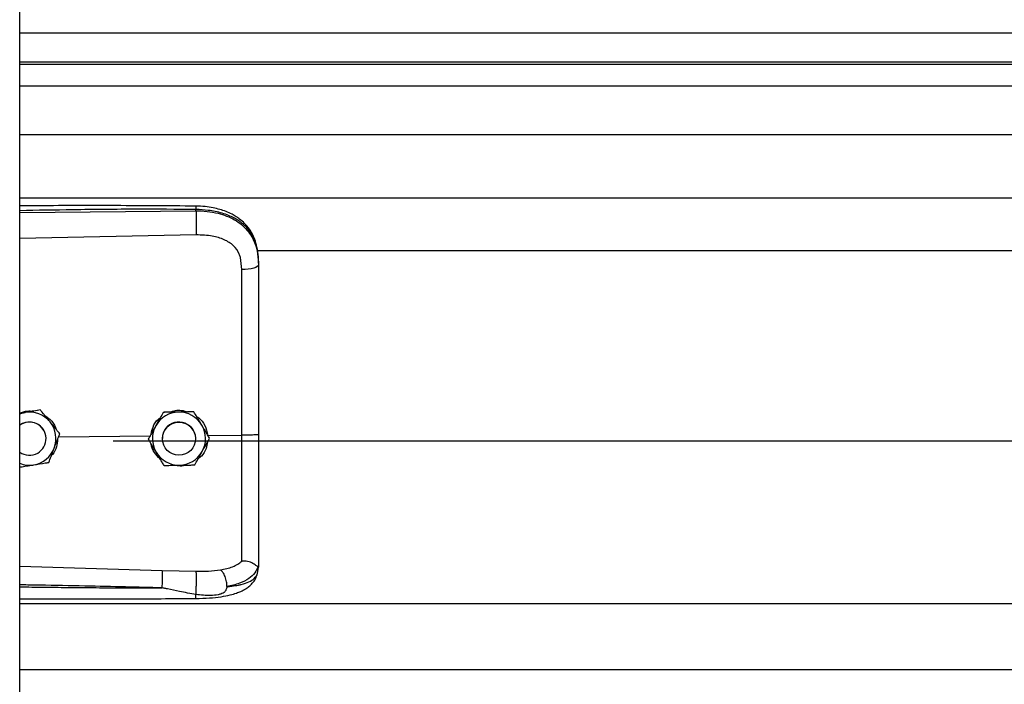
# Model space of a CAD drawing. Units: inches. Extents: x 170 to 284, y 215 to 248.
# Drawn here: x 178 to 178, y 220 to 221 of the extents above; entities that cross this region are included whole.
import ezdxf

# ---------------------------------------------------------------- set-up
doc = ezdxf.new("R2010")
doc.units = ezdxf.units.IN
doc.header["$LTSCALE"] = 0.25
doc.header["$MEASUREMENT"] = 0
doc.layers.add('RH BENCH MOUNT', color=7, linetype='Continuous')

msp = doc.modelspace()

# ---------------------------------------------------------------- linework, layer by layer
at = {"layer": 'RH BENCH MOUNT'}
for p, q in [((177.792261348703, 219.9543346769157), (177.792261348703, 224.1547841902898)), ((177.792261348703, 220.5335636082055), (181.824581371203, 220.5335636082055)), ((181.824581371203, 220.5240783326484), (177.792261348703, 220.5240783326484)), ((177.792261348703, 220.5234389666577), (181.824581371203, 220.5234389666577)), ((177.792261348703, 220.5164208475257), (181.824581371203, 220.5164208475257)), ((177.792261348703, 220.5007367616592), (181.824581371203, 220.5007367616592)), ((177.792261348703, 220.4803487574725), (181.824581371203, 220.4803487574725)), ((177.8491086131948, 220.4761371028612), (177.8491086131948, 220.476548467745)), ((177.792261348703, 220.4756004038406), (177.8491086131948, 220.4761371028612)), ((177.8492045771314, 220.4683482849155), (177.792261348703, 220.4671387332247)), ((177.8688095130548, 220.463273135255), (181.748030192431, 220.463273135255)), ((177.869304149953, 220.4592138679603), (177.869304149953, 220.4587255471691)), ((177.7940358716423, 220.4110724380453), (177.792261348703, 220.4107835803932)), ((177.7989139332909, 220.4118685753445), (177.7979853772165, 220.4117174599525)), ((177.7989139332909, 220.4118669270873), (177.7989139332909, 220.4118685753445)), ((177.8385530380759, 220.4111088269926), (177.8385530380759, 220.4111104752498)), ((177.848436521455, 220.4112571326123), (177.848436521455, 220.4112587808695)), ((177.8047955128406, 220.4032298679124), (177.834493557995, 220.403514158102)), ((177.8051676665403, 220.4042121210386), (177.8051676665403, 220.4042137692958)), ((177.8529329270989, 220.4036906724723), (177.8638465170643, 220.4037951448894)), ((177.8007617377743, 220.4026226049881), (177.8007617377743, 220.4026233876484)), ((177.822429149953, 220.4018806723265), (181.794413569953, 220.4018806723265)), ((177.8337397328239, 220.4024753267223), (177.8337397328239, 220.4024769749795)), ((177.8382730216718, 220.4026233876482), (177.8382730216718, 220.4026226046282)), ((177.8489734107343, 220.4026226046283), (177.8489734107343, 220.4026233876484)), ((177.8535066995821, 220.4027719379618), (177.8535066995821, 220.402773586219)), ((177.792261348703, 220.3614670280204), (177.8381970410274, 220.3601352354345)), ((177.8381970410274, 220.3601352354345), (177.8491827047953, 220.3598731125905)), ((177.8689644583079, 220.3591585095849), (177.869304149953, 220.3611436789716)), ((177.869304149953, 220.3616724797084), (177.869304149953, 220.3611436789716)), ((177.792261348703, 220.3494951245721), (181.824581371203, 220.3494951245721)), ((177.792261348703, 220.3281161382055), (181.824581371203, 220.3281161382055))]:
    msp.add_line(p, q, dxfattribs=at)
at = {"layer": 'RH BENCH MOUNT', "flags": 128}
for points in [[(177.869304149953, 220.4587255471691), (177.8692002231635, 220.4584298041559), (177.8688922662105, 220.4581449413834), (177.86839160868, 220.457881438814), (177.8677166695176, 220.4576489905782), (177.8668922794051, 220.457456148333), (177.8659487672516, 220.4573100066503), (177.8649208444079, 220.4572159420112), (177.863846327653, 220.4571774150078)], [(177.792261348703, 220.410582985612), (177.7929448182985, 220.4108205940768), (177.7940358716423, 220.4110724380453)], [(177.8482159626502, 220.405367701989), (177.8488208206851, 220.4038920440581), (177.8489734107343, 220.4026233876485)]]:
    msp.add_lwpolyline(points, dxfattribs=at)
at = {"layer": 'RH BENCH MOUNT'}
msp.add_circle((177.8436232163022, 220.4026226047202), 0.005350194456321018, dxfattribs=at)
for centre, radius, start, end in [((177.7954115432537, 220.4026233873138), 0.008560311363839364, 39.24773070415664, 99.24772960717196), ((177.8436232161567, 220.402623387393), 0.008560311280799485, 90.85968127062036, 150.8596805773482), ((177.8436232162414, 220.4026233873785), 0.00856031129659842, 30.85968260608932, 90.85968183577519), ((177.7954115432403, 220.4026233874257), 0.005350194618207087, 39.24773075315958, 126.0718980130559), ((177.7954115432824, 220.4026226050217), 0.005350194435819635, 300.0097421645551, 126.0718999928525), ((177.7954115436391, 220.4026233876505), 0.00856031085226325, 339.2477292024188, 39.24773059105726), ((177.8436232157905, 220.4026233876479), 0.008560310836813443, 150.8596808741221, 210.8596823379834), ((177.8436232162196, 220.4026233875167), 0.005350194547783444, 30.85968222518652, 179.9999985919985), ((177.8436232166155, 220.4026233876487), 0.008560310836833273, 330.8596808742715, 30.85968233787905), ((177.7954115434762, 220.402623387643), 0.005350194298077107, 5.904086555194433e-08, 39.2477305495467), ((177.7954115432439, 220.4026226052395), 0.005350194643728315, 233.9281021382024, 300.0097413537957), ((177.795411543338, 220.4026233878323), 0.008560311198238298, 279.2477290714401, 339.2477287791079), ((177.8436232161647, 220.4026233879181), 0.008560311296550487, 210.8596826058016, 270.859681835886), ((177.8436232162493, 220.4026233879037), 0.008560311280911777, 270.8596812711089, 330.8596805771149), ((177.7954115432425, 220.4026233880726), 0.008560311450780478, 248.407675663903, 279.2477294438296)]:
    msp.add_arc(centre, radius, start, end, dxfattribs=at)
for points, knots in [([(177.8490899896965, 220.4776405814652), (177.8398729751519, 220.4777085249158), (177.8217860758153, 220.4778418529416), (177.802842528937, 220.4777845226554), (177.7931168093578, 220.4777317394342), (177.792261348703, 220.477727096696)], [0, 0, 0, 0, 0.4865830923711564, 0.954840568822576, 1, 1, 1, 1]), ([(177.8491086131948, 220.476548467745), (177.8428027646729, 220.4765877993567), (177.8295637441966, 220.4766703753985), (177.8106141316334, 220.4764891937056), (177.7979735786121, 220.4762682005992), (177.792261348703, 220.4761683344438)], [0, 0, 0, 0, 0.3326703231162698, 0.6984356196238332, 1, 1, 1, 1]), ([(177.8490898194417, 220.4776246994576), (177.8490909969789, 220.4776287253006), (177.8490950319639, 220.4776425203769), (177.8491002532993, 220.4775276041269), (177.8491068634256, 220.4772348107964), (177.8491079238527, 220.4768188606508), (177.8491086131948, 220.476548467745)], [0, 0, 0, 0, 0.09787641949733504, 0.3353863245391749, 0.5679606683176901, 1, 1, 1, 1]), ([(177.8692176850368, 220.4612569645112), (177.8690987013549, 220.4623273988517), (177.8688833225767, 220.4642650497695), (177.8681384406394, 220.4667836795057), (177.8672811636928, 220.468693435405), (177.8662059530904, 220.4704460840824), (177.864890895479, 220.4720343285121), (177.8634201912298, 220.4733292589601), (177.8620465218549, 220.4742891432528), (177.8606039435104, 220.4751205901758), (177.8582257454562, 220.4761877229422), (177.8552893430532, 220.4770006163041), (177.8519804168905, 220.4775290572519), (177.8500886593501, 220.4776020488055), (177.8490899896965, 220.4776405814652)], [0, 0, 0, 0, 0.1084465971816631, 0.1963050330127945, 0.2691828699460275, 0.3279968760757281, 0.4149595212873756, 0.4916410797531371, 0.538976040766137, 0.5941910748614835, 0.6694152354497083, 0.8148545394198975, 0.9022606496681735, 1, 1, 1, 1]), ([(177.869304149953, 220.4592138679603), (177.869241433228, 220.4605703334289), (177.8691230385365, 220.463131026937), (177.8681535011603, 220.466621986235), (177.8668642656319, 220.4690339195531), (177.8655004294708, 220.4707366425165), (177.8644174669012, 220.4717800286839), (177.8633585147324, 220.4726085214604), (177.8623690639523, 220.4732684577319), (177.8611346809342, 220.473963517375), (177.8595406667967, 220.4746892265162), (177.8568769466942, 220.4755972475692), (177.8533418548691, 220.4763571839407), (177.8504353147376, 220.476488519238), (177.8491086131948, 220.476548467745)], [0, 0, 0, 0, 0.130715659276906, 0.2467609739186574, 0.3577928211568894, 0.4170971563760876, 0.4791482382586037, 0.5177152092731786, 0.5590896785706717, 0.6032945310744015, 0.6633484871929258, 0.735369218599841, 0.8792082510213026, 0.9999999999999999, 0.9999999999999999, 0.9999999999999999, 0.9999999999999999]), ([(177.8491086131948, 220.4761371028612), (177.8491303304776, 220.4755612504354), (177.8491754443389, 220.4743650176163), (177.8492164606732, 220.472139952597), (177.8492296855509, 220.4699625833232), (177.8492127363012, 220.4688728633221), (177.8492045771314, 220.4683482849155)], [0, 0, 0, 0, 0.2406941260232086, 0.4999999999998948, 0.7593058739766475, 1, 1, 1, 1]), ([(177.8491086131948, 220.4761371028612), (177.8503053679698, 220.4761054455104), (177.8527376472608, 220.4760411052459), (177.8560672146808, 220.4754223530621), (177.8590456207243, 220.4744791800734), (177.8615772461669, 220.4732656115645), (177.8638228551353, 220.4717196708596), (177.8656854484684, 220.4698844751667), (177.8671791223976, 220.4677493081553), (177.8683483743217, 220.465194755819), (177.869145256926, 220.4621184272459), (177.8692507348181, 220.4598661330758), (177.869304149953, 220.4587255471691)], [0, 0, 0, 0, 0.1094013351038118, 0.2223468059976482, 0.315179185681951, 0.4102231265210202, 0.5012749941064258, 0.5946006266187723, 0.6834485390414518, 0.7745330776192675, 0.8858211340634746, 1, 1, 1, 1]), ([(177.8634207114974, 220.4611107198955), (177.8634207044121, 220.4611107446921), (177.8633181527283, 220.4614696503563), (177.8628229586602, 220.4628758371873), (177.8612869316908, 220.465078521031), (177.8582199008542, 220.4669817716065), (177.8541037227186, 220.4681934360694), (177.8509509505104, 220.4682930867391), (177.8492045771314, 220.4683482849155)], [0, 0, 0, 0, 4.497367618693008e-06, 0.06509473337514404, 0.261670143124164, 0.4753105018708956, 0.709365691124695, 1, 1, 1, 1]), ([(177.863846327653, 220.4571774150078), (177.8637763475144, 220.4585020557996), (177.8637063660069, 220.4598267225033), (177.863420717085, 220.4611106947797), (177.8634207114974, 220.4611107198955)], [0, 0, 0, 0, 0.999980439011175, 1, 1, 1, 1]), ([(177.869304149953, 220.4587255471691), (177.869304149953, 220.4550953778915), (177.869304149953, 220.4478244786055), (177.869304149953, 220.4367437218129), (177.869304149953, 220.4255611333733), (177.869304149953, 220.4145924562452), (177.869304149953, 220.4073446316266), (177.869304149953, 220.4038648274697)], [0, 0, 0, 0, 0.2027568493733045, 0.4061035501624546, 0.60886041689855, 0.8122072181882413, 1, 1, 1, 1]), ([(177.8638465170643, 220.4037951479183), (177.8638465170638, 220.4037951738682), (177.8638464568611, 220.4071814991409), (177.8638463747778, 220.4142282159871), (177.8638463278394, 220.4249014141002), (177.8638463263559, 220.4357774806219), (177.8638463287014, 220.4465648152582), (177.8638463280024, 220.4536398817507), (177.863846327653, 220.4571774150078)], [0, 0, 0, 0, 1.439079783174623e-06, 0.1877923215854444, 0.3908439604610561, 0.5938956142506495, 0.7969478065058496, 1, 1, 1, 1]), ([(177.792261348703, 220.4109025054084), (177.7930989914702, 220.4111831330564), (177.7945082209139, 220.4116552540607), (177.7959812962578, 220.4115366439137), (177.7965787789771, 220.4114885353676)], [0, 0, 0, 0, 0.5943977192078164, 1, 1, 1, 1]), ([(177.7989139332909, 220.4118669270873), (177.7982384165825, 220.4117568820566), (177.7968714849143, 220.4115342020911), (177.7952064386731, 220.4112630347578), (177.7942531714988, 220.411107819734), (177.7940358716423, 220.4110724380453)], [0, 0, 0, 0, 0.4299704356237439, 0.8700602035801512, 1, 1, 1, 1]), ([(177.8020407999156, 220.4080414170139), (177.80191707717, 220.4081928575513), (177.8009493772907, 220.4093773526821), (177.7998882613019, 220.4106761001605), (177.7990088640294, 220.411752390088), (177.7989139332909, 220.4118685753445)], [0, 0, 0, 0, 0.1156468722729711, 0.9045342780501734, 1, 1, 1, 1]), ([(177.8020407999156, 220.4080392793692), (177.80191707717, 220.4081907214728), (177.8009493772907, 220.4093752288542), (177.7998882613019, 220.4106741735913), (177.7990088640294, 220.4117507147143), (177.7989139332909, 220.4118669270873)], [0, 0, 0, 0, 0.1156468722724922, 0.9045342780479974, 0.9999999999999999, 0.9999999999999999, 0.9999999999999999, 0.9999999999999999]), ([(177.8001851165068, 220.4101725898956), (177.8008344850227, 220.4097448123949), (177.8023254495523, 220.4087626257561), (177.8036270638896, 220.4070301511716), (177.8039030121546, 220.4057938328632), (177.8039584384184, 220.4055455091251)], [0, 0, 0, 0, 0.3814222971004408, 0.8757540623049285, 1, 1, 1, 1]), ([(177.8385530380759, 220.4111104752498), (177.8382197634727, 220.4105127469027), (177.8375453706656, 220.4093032227022), (177.8367238993113, 220.4078298359962), (177.8362535930476, 220.4069862642846), (177.8361463854499, 220.4067939698084)], [0, 0, 0, 0, 0.4299704356259002, 0.8700602035736038, 1, 1, 1, 1]), ([(177.8385530380759, 220.4111088269926), (177.8382197634727, 220.4105109833882), (177.8375453706656, 220.4093012259607), (177.8367238993113, 220.4078277091201), (177.8362535930476, 220.4069841286389), (177.83614638545, 220.4067918321637)], [0, 0, 0, 0, 0.4299704356257534, 0.8700602035776207, 1, 1, 1, 1]), ([(177.8434947797654, 220.4111848727534), (177.8422227345769, 220.4111657559874), (177.8405261616917, 220.4111402592619), (177.8389479489213, 220.4111164363712), (177.8385530380759, 220.4111104752498)], [0, 0, 0, 0, 0.7497733810801873, 1, 1, 1, 1]), ([(177.8434947797655, 220.4111827351087), (177.842222734577, 220.4111636767814), (177.8405261616917, 220.4111382579979), (177.8389479489213, 220.4111147174614), (177.8385530380759, 220.4111088269926)], [0, 0, 0, 0, 0.7497733810824853, 1, 1, 1, 1]), ([(177.8406994534889, 220.4111428195822), (177.8412684090705, 220.4113560699914), (177.8424498535629, 220.41179888755), (177.8444944072784, 220.4118539841746), (177.8458316283341, 220.4114471837978), (177.8465438233461, 220.4112305246314)], [0, 0, 0, 0, 0.3027399926151532, 0.6286439723701118, 1, 1, 1, 1]), ([(177.848436521455, 220.4112587808695), (177.8477521862989, 220.4112485697755), (177.8463674101936, 220.4112279072699), (177.8446806278161, 220.4112026614932), (177.8437149163356, 220.4111881749911), (177.8434947797654, 220.4111848727534)], [0, 0, 0, 0, 0.429970435622589, 0.870060203574986, 1, 1, 1, 1]), ([(177.848436521455, 220.4112571326123), (177.8477521862989, 220.4112468062611), (177.8463674101936, 220.4112259105284), (177.8446806278161, 220.4112005346171), (177.8437149163356, 220.4111860393454), (177.8434947797655, 220.4111827351087)], [0, 0, 0, 0, 0.429970435623676, 0.8700602035802294, 0.9999999999999999, 0.9999999999999999, 0.9999999999999999, 0.9999999999999999]), ([(177.8509716105185, 220.4070164282381), (177.8508713030169, 220.4071842970357), (177.8500867459266, 220.4084972861265), (177.8492264522648, 220.4099369316233), (177.8485134860032, 220.4111299904378), (177.848436521455, 220.4112587808695)], [0, 0, 0, 0, 0.1156468722729866, 0.904534278050127, 0.9999999999999999, 0.9999999999999999, 0.9999999999999999, 0.9999999999999999]), ([(177.8509716105185, 220.4070142905933), (177.8508713030169, 220.4071821609572), (177.8500867459265, 220.4084951622986), (177.8492264522648, 220.4099350050541), (177.8485134860031, 220.4111283150642), (177.848436521455, 220.4112571326123)], [0, 0, 0, 0, 0.1156468722724509, 0.9045342780479684, 1, 1, 1, 1]), ([(177.8051676665403, 220.4042137692958), (177.8049035735814, 220.4045370663237), (177.803904382662, 220.4057602547639), (177.802830700544, 220.4070745205891), (177.8020407999156, 220.4080414170139)], [0, 0, 0, 0, 0.2643068044096248, 1, 1, 1, 1]), ([(177.8051676665403, 220.4042121210386), (177.8049035735814, 220.4045353435532), (177.803904382662, 220.4057582500737), (177.802830700544, 220.4070724392987), (177.8020407999156, 220.4080392793692)], [0, 0, 0, 0, 0.2643068044101591, 1, 1, 1, 1]), ([(177.8361463854499, 220.4067939698084), (177.8355268931564, 220.4056827733965), (177.8347006537765, 220.4042007303686), (177.8339320563574, 220.4028219760188), (177.8337397328239, 220.4024769749795)], [0, 0, 0, 0, 0.749773381083945, 1, 1, 1, 1]), ([(177.83614638545, 220.4067918321637), (177.8355268931564, 220.4056806941906), (177.8347006537764, 220.4041987291047), (177.8339320563574, 220.4028202571091), (177.8337397328239, 220.4024753267223)], [0, 0, 0, 0, 0.7497733810846073, 1, 1, 1, 1]), ([(177.8346573847209, 220.404123069653), (177.8348197917252, 220.4048750351197), (177.8351987045288, 220.4066294504814), (177.8363281277207, 220.4084699505818), (177.8373678950936, 220.4092013443112), (177.8375664494344, 220.4093410115132)], [0, 0, 0, 0, 0.3776771855463953, 0.8811610179557959, 0.9999999999999999, 0.9999999999999999, 0.9999999999999999, 0.9999999999999999]), ([(177.8493113821012, 220.4097947628939), (177.8495564879003, 220.4096469157766), (177.8506892879942, 220.4089636139983), (177.8521630653221, 220.4068642011883), (177.8526702005371, 220.4047736854409), (177.8529329270989, 220.4036906724723)], [0, 0, 0, 0, 0.1174426646212507, 0.5427821861892272, 1, 1, 1, 1]), ([(177.8535066995821, 220.402773586219), (177.8532925877404, 220.4031319502659), (177.8524824994711, 220.4044878141366), (177.8516120178926, 220.4059446465468), (177.8509716105185, 220.4070164282381)], [0, 0, 0, 0, 0.2643068044096523, 0.9999999999999999, 0.9999999999999999, 0.9999999999999999, 0.9999999999999999]), ([(177.8535066995821, 220.4027719379618), (177.8532925877404, 220.4031302274954), (177.8524824994711, 220.4044858094464), (177.8516120178927, 220.4059425652563), (177.8509716105185, 220.4070142905933)], [0, 0, 0, 0, 0.2643068044101807, 0.9999999999999999, 0.9999999999999999, 0.9999999999999999, 0.9999999999999999]), ([(177.8034164715164, 220.3995902289722), (177.8038672436012, 220.4007799084551), (177.8044684547088, 220.4023666272064), (177.8050277227814, 220.4038427546574), (177.8051676665403, 220.4042121210386)], [0, 0, 0, 0, 0.7497733810806161, 0.9999999999999999, 0.9999999999999999, 0.9999999999999999, 0.9999999999999999]), ([(177.8638463188172, 220.3631045639098), (177.8638463192546, 220.3633672615063), (177.8638463218761, 220.3649417430525), (177.863846333263, 220.3683731413992), (177.8638464253166, 220.3739744749411), (177.8638466933037, 220.3804143018599), (177.8638470484441, 220.3876403406541), (177.8638473100031, 220.3955151847441), (177.863847273162, 220.4010431619308), (177.8638471802289, 220.4037951242848), (177.863847180228, 220.4037951512376)], [0, 0, 0, 0, 0.03155846910554126, 0.1891461052396966, 0.3467338886880462, 0.5043277608381073, 0.6619226871353147, 0.8309600755018945, 0.9999983444156753, 1, 1, 1, 1]), ([(177.869304149953, 220.4038648418356), (177.8692229493691, 220.4038534573219), (177.869060548412, 220.4038306883241), (177.8678077395275, 220.4038027163932), (177.8660102999208, 220.4037867038085), (177.8645682198876, 220.4037923354288), (177.863847180228, 220.4037951512376)], [0, 0, 0, 0, 0.2500007871745967, 0.5000009251195284, 0.7500005863111131, 1, 1, 1, 1]), ([(177.869304149953, 220.4038648353975), (177.869304149953, 220.4008275279378), (177.869304149953, 220.3946520953395), (177.869304149953, 220.3858651351043), (177.869304149953, 220.377698542203), (177.869304149953, 220.3711184874982), (177.869304149953, 220.3657337935124), (177.869304149953, 220.3630332786079), (177.869304149953, 220.3616724797084)], [0, 0, 0, 0, 0.1870908412189235, 0.3803918092074087, 0.5558755762678446, 0.7364481398035181, 0.8671952964569746, 1, 1, 1, 1]), ([(177.8045017048517, 220.402454429291), (177.8044256278293, 220.4016287252423), (177.8042635518357, 220.3998696290017), (177.8034147362312, 220.3980616752672), (177.8026305182226, 220.3973609819491), (177.8025416808835, 220.3972816064066)], [0, 0, 0, 0, 0.4395923399264173, 0.9365162177075785, 1, 1, 1, 1]), ([(177.8362748218875, 220.3982324847033), (177.8361745143858, 220.3984003550672), (177.8353899572955, 220.3997133564086), (177.8345296636338, 220.4011531991641), (177.8338166973721, 220.4023465091742), (177.8337397328239, 220.4024753267223)], [0, 0, 0, 0, 0.1156468722709261, 0.9045342780491362, 1, 1, 1, 1]), ([(177.8375555953359, 220.3960891418029), (177.8369044693472, 220.3967512966661), (177.8355564302599, 220.3981221690517), (177.8346547905389, 220.3999930556967), (177.8346102005481, 220.4010060697277), (177.8346096121933, 220.4010194362167)], [0, 0, 0, 0, 0.4797011217502138, 0.9931347750189577, 1, 1, 1, 1]), ([(177.8528268018879, 220.4015523157034), (177.85271468663, 220.4008390493622), (177.8524520007065, 220.3991678671252), (177.8512976941991, 220.3972451474575), (177.8501630228118, 220.396393734548), (177.849798250262, 220.3961200235323)], [0, 0, 0, 0, 0.3356490749527207, 0.7864254059676519, 1, 1, 1, 1]), ([(177.8511000469561, 220.398454943133), (177.8517195392496, 220.3995661395449), (177.8525457786296, 220.4010481825727), (177.8533143760486, 220.4024269369226), (177.8535066995821, 220.4027719379618)], [0, 0, 0, 0, 0.749773381080616, 1, 1, 1, 1]), ([(177.8016652764925, 220.3949688262934), (177.8019077829599, 220.3956087769806), (177.8023985032721, 220.396903739562), (177.8029962449372, 220.3984811979333), (177.8033384621645, 220.3993843524361), (177.8034164715164, 220.3995902289722)], [0, 0, 0, 0, 0.4299704356247592, 0.8700602035731773, 0.9999999999999999, 0.9999999999999999, 0.9999999999999999, 0.9999999999999999]), ([(177.8388099109511, 220.3939901320718), (177.8385957991094, 220.3943484216054), (177.8377857108401, 220.3957040035564), (177.8369152292616, 220.3971607593663), (177.8362748218875, 220.3982324847033)], [0, 0, 0, 0, 0.2643068044100113, 1, 1, 1, 1]), ([(177.8486933943302, 220.3941384376916), (177.8490266689333, 220.3947361660387), (177.8497010617405, 220.3959456902391), (177.8505225330948, 220.3974190769451), (177.8509928393585, 220.3982626486568), (177.8511000469561, 220.398454943133)], [0, 0, 0, 0, 0.4299704356247504, 0.8700602035731986, 1, 1, 1, 1]), ([(177.792261348703, 220.3934376547193), (177.7928210859098, 220.3935287435786), (177.794072823577, 220.3937324451636), (177.7956167793393, 220.393983772819), (177.7965699394034, 220.394138961555), (177.7967872148438, 220.3941743372513)], [0, 0, 0, 0, 0.3844201146400595, 0.8596768834744406, 1, 1, 1, 1]), ([(177.7967872148438, 220.3941743372513), (177.798042868263, 220.3943788115359), (177.7997175788501, 220.3946515263185), (177.8012754545287, 220.3949053202868), (177.8016652764925, 220.3949688262934)], [0, 0, 0, 0, 0.7497733810859769, 1, 1, 1, 1]), ([(177.8388099109511, 220.3939901320718), (177.8394942461072, 220.3940003431658), (177.8408790222125, 220.3940210056714), (177.84256580459, 220.3940462514481), (177.8435315160705, 220.3940607379502), (177.8437516526406, 220.3940640401879)], [0, 0, 0, 0, 0.4299704356230272, 0.8700602035780651, 1, 1, 1, 1]), ([(177.8458958914004, 220.3940962983328), (177.8458019850802, 220.394059689748), (177.8450276358099, 220.3937578162338), (177.843731624443, 220.3936988372839), (177.8426236301183, 220.3939514241452), (177.8422296513585, 220.3940412385568)], [0, 0, 0, 0, 0.08167163427307493, 0.673462343128145, 1, 1, 1, 1]), ([(177.8437516526406, 220.3940640401879), (177.8450236978291, 220.394083156954), (177.8467202707144, 220.3941086536795), (177.8482984834847, 220.3941324765702), (177.8486933943302, 220.3941384376916)], [0, 0, 0, 0, 0.7497733810859482, 1, 1, 1, 1]), ([(177.8570121546732, 220.3602805422258), (177.8583857169104, 220.3605683931217), (177.8604701192363, 220.3610052113892), (177.8626459137139, 220.3620459236807), (177.8634449404993, 220.3627512195833), (177.8638463579214, 220.3631055482093)], [0, 0, 0, 0, 0.4901989753095143, 0.7438846646786014, 1, 1, 1, 1]), ([(177.8691071133326, 220.3614221549517), (177.8690580176326, 220.361413616486), (177.8689572364198, 220.361396089148), (177.8686655656566, 220.3615823190132), (177.8682001535261, 220.36191316133), (177.8673239213493, 220.3624932361089), (177.8658447302364, 220.3631113678777), (177.8645038921489, 220.3631074637074), (177.86384635881, 220.3631055491421)], [0, 0, 0, 0, 0.1136768672387363, 0.2333502227948311, 0.3620694079371993, 0.5019163646182158, 0.7557448592035358, 1, 1, 1, 1]), ([(177.8381971085174, 220.3601352336026), (177.8382037542409, 220.3598964154016), (177.8382139772905, 220.3595290437646), (177.8382119134651, 220.3586671177911), (177.8382042808713, 220.3578923013694), (177.8381900543281, 220.3570317903583), (177.8381650987981, 220.35587235292), (177.8381386919764, 220.3550289473117), (177.8381215253157, 220.3544806625535)], [0, 0, 0, 0, 0.2394514690035751, 0.3683457868612872, 0.4999761934425306, 0.6316105625675662, 0.7605158044292837, 1, 1, 1, 1]), ([(177.8490516425386, 220.3510494465471), (177.8505397411568, 220.3510854659841), (177.8533208941207, 220.3511527838103), (177.8570558194774, 220.3515758133964), (177.859931137851, 220.3521351300445), (177.862032484784, 220.3527436383983), (177.8636152944466, 220.3533518159402), (177.8649910329874, 220.3540471136559), (177.8662630298511, 220.3549298975909), (177.8673901804338, 220.3560047414805), (177.868403977738, 220.35742361988), (177.8687586086276, 220.358525589063), (177.8689474753253, 220.3591124676647)], [0, 0, 0, 0, 0.1696911430011737, 0.3171409606504805, 0.4424359898638334, 0.5384364227116829, 0.6083291736013667, 0.6840959775366626, 0.7426779376581256, 0.8151683238284964, 0.9015637121928614, 1, 1, 1, 1]), ([(177.8490973156938, 220.3523026213253), (177.8491132843673, 220.3525431883893), (177.8491469694823, 220.3530506525289), (177.8491918026873, 220.3540607852558), (177.8492288461286, 220.3552482227174), (177.8492516430616, 220.3565201220627), (177.8492567662591, 220.3577235866718), (177.8492443493634, 220.3587195080205), (177.849219248829, 220.359458849266), (177.8491944573678, 220.3597398853786), (177.8491827047955, 220.3598731125905)], [0, 0, 0, 0, 0.109851227206613, 0.2317256468334786, 0.363177679475944, 0.4999999999999865, 0.6368223205240308, 0.7682743531665039, 0.8901487727933788, 1, 1, 1, 1]), ([(177.8491827038832, 220.3598731067167), (177.8505347640856, 220.3598658291048), (177.853236764976, 220.3598512852895), (177.8557434031061, 220.3601357699484), (177.8569957390376, 220.3602779006995)], [0, 0, 0, 0, 0.5003922119997214, 1, 1, 1, 1]), ([(177.8591012372469, 220.3548794301717), (177.8590763695855, 220.3554094305435), (177.8590247091667, 220.3565104605388), (177.8585490226116, 220.3581729160819), (177.8578442784967, 220.3595609803731), (177.8572811318758, 220.3600463962769), (177.8570099108374, 220.3602801808732)], [0, 0, 0, 0, 0.2405618517950728, 0.4997464693250728, 0.7590693489407803, 1, 1, 1, 1]), ([(177.8691113289703, 220.3614219652757), (177.8688357307507, 220.3606999798049), (177.8682696665151, 220.3592170596532), (177.866216839761, 220.3573837801387), (177.8632286354523, 220.3558257427744), (177.8605015620126, 220.3552025691981), (177.8591017378829, 220.3548826902405)], [0, 0, 0, 0, 0.2305257845916759, 0.4734878266193143, 0.7297379549091586, 1, 1, 1, 1]), ([(177.8591028368308, 220.3548809527322), (177.8596491378961, 220.3549380475065), (177.8609540950968, 220.3550744306138), (177.8623528699014, 220.3553025510465), (177.8633078534812, 220.3554964312455), (177.8645412040246, 220.355774261094), (177.8662275510248, 220.3563404816959), (177.8680472920672, 220.3574659818484), (177.8686527900238, 220.3585833606185), (177.8689644583079, 220.3591585095849)], [0, 0, 0, 0, 0.1091879018950605, 0.2608187094226211, 0.3077983850974634, 0.3355235575418006, 0.5627886941305129, 0.7749539928353072, 1, 1, 1, 1]), ([(177.869304149953, 220.3616724797084), (177.8693041433184, 220.3616712096327), (177.8693040771761, 220.3616585479723), (177.8692969388101, 220.3615544062041), (177.8691985321376, 220.361476053402), (177.8691107868525, 220.3614061893493)], [0, 0, 0, 0, 0.01193493842155185, 0.118981992311191, 1, 1, 1, 1]), ([(177.8381214443459, 220.3544782948178), (177.8342213982215, 220.3545775629756), (177.8259512830719, 220.3547880628184), (177.8128393480376, 220.3550702340219), (177.8018914578306, 220.3552827937783), (177.7948753067294, 220.3554108720488), (177.7927003017814, 220.3554488896496), (177.792261348703, 220.3554565622495)], [0, 0, 0, 0, 0.2551597220720818, 0.5410705965456752, 0.8577348693506389, 0.9712884712769847, 1, 1, 1, 1]), ([(177.792261348703, 220.3548115076607), (177.7948589850442, 220.3547795508271), (177.7999249801937, 220.3547172275676), (177.807489130991, 220.3546363902731), (177.8151413547387, 220.3545671263813), (177.822899360199, 220.3545155472568), (177.8306219205686, 220.3544824973445), (177.8356588130133, 220.3544796748086), (177.83812144436, 220.3544782948178)], [0, 0, 0, 0, 0.1699411988913847, 0.3314248710081102, 0.4948424987322729, 0.6705311076649476, 0.8389164686417415, 1, 1, 1, 1]), ([(177.8490973156938, 220.3523026213254), (177.8473165208164, 220.3526487048545), (177.8442614453609, 220.3532424348281), (177.8408255124542, 220.3539624734653), (177.8390873332323, 220.3543198024831), (177.8385897718783, 220.3544210163622), (177.8384392389487, 220.3544470448536), (177.8383889184122, 220.3544557457249)], [0, 0, 0, 0, 0.5022803145333861, 0.8616962459736774, 0.958427279710686, 0.9861029636817333, 1, 1, 1, 1]), ([(177.8591025852879, 220.3548777454825), (177.8590280548895, 220.3545074269793), (177.8589241528275, 220.3539911697621), (177.8585523751853, 220.3533937993045), (177.8581317530122, 220.3529608997726), (177.857328017781, 220.3525163834529), (177.855850717064, 220.35215483775), (177.8530898654974, 220.351914690629), (177.8506931399073, 220.3521475654098), (177.8490973156977, 220.3523026216308)], [0, 0, 0, 0, 0.1001269201852024, 0.1395859097648843, 0.1897135445792556, 0.258234259011061, 0.3697357842121716, 0.5803479137608963, 1, 1, 1, 1]), ([(177.792261348703, 220.3509122773141), (177.7959275144979, 220.3509129797855), (177.8074000065813, 220.3509151780215), (177.82633083477, 220.3509430079153), (177.8415939839977, 220.3510145101583), (177.8490516425385, 220.3510494465469)], [0, 0, 0, 0, 0.1936599056363236, 0.6060178013219416, 0.9999999999999999, 0.9999999999999999, 0.9999999999999999, 0.9999999999999999]), ([(177.8490515715546, 220.3510713410938), (177.8490522622097, 220.3510644519038), (177.8490587847917, 220.3509993900449), (177.849069688899, 220.3511890886594), (177.8490838315878, 220.3515159607022), (177.8490925398027, 220.3519485115825), (177.8490964615986, 220.3522392942282), (177.8490973157007, 220.3523026218662)], [0, 0, 0, 0, 0.03436730640237496, 0.3245665803696241, 0.6210149620245966, 0.9174633436796168, 1, 1, 1, 1])]:
    msp.add_open_spline(points, degree=3, knots=knots, dxfattribs=at)

doc.saveas('drawing.dxf')
